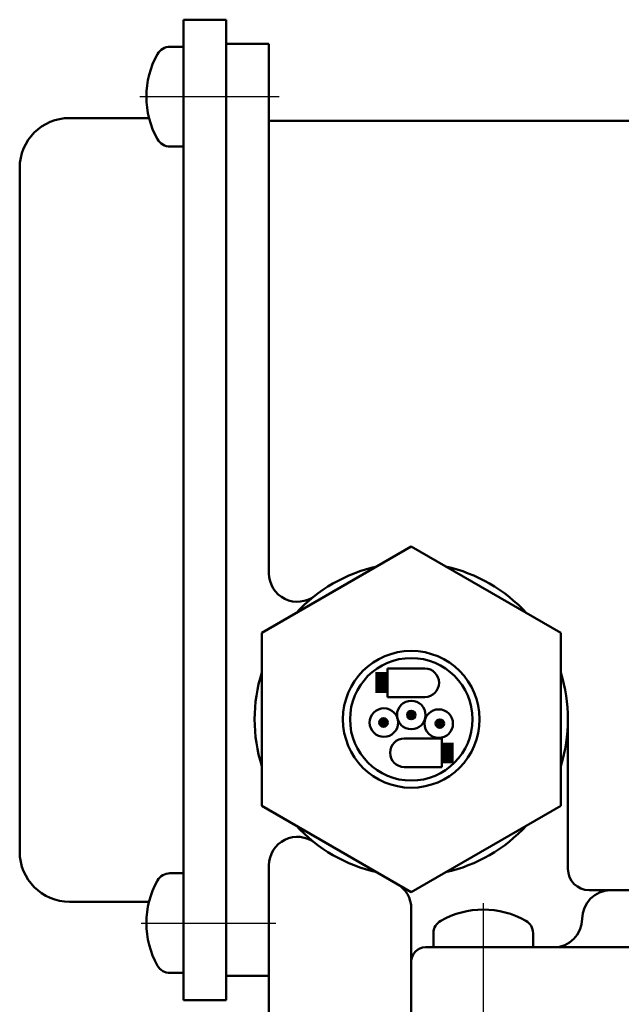
# Model space of a CAD drawing. Units: millimetres. Extents: x 0 to 843, y -1 to 594.
# Drawn here: x 471 to 513, y 229 to 298 of the extents above; entities that cross this region are included whole.
import ezdxf

# ---------------------------------------------------------------- set-up
doc = ezdxf.new("R2010")
doc.units = ezdxf.units.MM
doc.header["$LTSCALE"] = 0.36378
doc.linetypes.add('CENTER', pattern=[50.8, 31.75, -6.35, 6.35, -6.35])
doc.layers.add('NoLayerName_001', color=7, linetype='Continuous')

msp = doc.modelspace()

# ---------------------------------------------------------------- hatches: boundary and pattern name
at = {"layer": 'NoLayerName_001', "linetype": 'Continuous', "lineweight": 25}
h = msp.add_hatch(color=7, dxfattribs=at)
h.dxf.hatch_style = 1
edge = h.paths.add_edge_path()
edge.add_line((498.1726, 249.5702), (498.1726, 249.2702))
edge.add_line((498.1726, 249.2702), (497.8726, 249.2702))
edge.add_arc((498.1726, 249.2702), 0.3, 90, 180, ccw=False)
h = msp.add_hatch(color=7, dxfattribs=at)
h.dxf.hatch_style = 1
edge = h.paths.add_edge_path()
edge.add_arc((498.1726, 249.2702), 0.3, 0, 90)
edge.add_line((498.1726, 249.5702), (498.1726, 249.2702))
edge.add_line((498.1726, 249.2702), (498.4726, 249.2702))
h = msp.add_hatch(color=7, dxfattribs=at)
h.dxf.hatch_style = 1
edge = h.paths.add_edge_path()
edge.add_line((496.2253, 249.0406), (496.2253, 248.7406))
edge.add_line((496.2253, 248.7406), (495.9253, 248.7406))
edge.add_arc((496.2253, 248.7406), 0.3, 90, 180, ccw=False)
h = msp.add_hatch(color=7, dxfattribs=at)
h.dxf.hatch_style = 1
edge = h.paths.add_edge_path()
edge.add_arc((496.2253, 248.7406), 0.3, 0, 90)
edge.add_line((496.2253, 249.0406), (496.2253, 248.7406))
edge.add_line((496.2253, 248.7406), (496.5253, 248.7406))
h = msp.add_hatch(color=7, dxfattribs=at)
h.dxf.hatch_style = 1
edge = h.paths.add_edge_path()
edge.add_line((498.1726, 249.2702), (498.1726, 248.9702))
edge.add_arc((498.1726, 249.2702), 0.3, 180, 270, ccw=False)
edge.add_line((497.8726, 249.2702), (498.1726, 249.2702))
h = msp.add_hatch(color=7, dxfattribs=at)
h.dxf.hatch_style = 1
edge = h.paths.add_edge_path()
edge.add_arc((498.1726, 249.2702), 0.3, 270, 360)
edge.add_line((498.4726, 249.2702), (498.1726, 249.2702))
edge.add_line((498.1726, 249.2702), (498.1726, 248.9702))
h = msp.add_hatch(color=7, dxfattribs=at)
h.dxf.hatch_style = 1
edge = h.paths.add_edge_path()
edge.add_line((500.1745, 248.9662), (500.1745, 248.6662))
edge.add_line((500.1745, 248.6662), (499.8745, 248.6662))
edge.add_arc((500.1745, 248.6662), 0.3, 90, 180, ccw=False)
h = msp.add_hatch(color=7, dxfattribs=at)
h.dxf.hatch_style = 1
edge = h.paths.add_edge_path()
edge.add_arc((500.1745, 248.6662), 0.3, 0, 90)
edge.add_line((500.1745, 248.9662), (500.1745, 248.6662))
edge.add_line((500.1745, 248.6662), (500.4745, 248.6662))
h = msp.add_hatch(color=7, dxfattribs=at)
h.dxf.hatch_style = 1
edge = h.paths.add_edge_path()
edge.add_line((496.2253, 248.7406), (496.2253, 248.4406))
edge.add_arc((496.2253, 248.7406), 0.3, 180, 270, ccw=False)
edge.add_line((495.9253, 248.7406), (496.2253, 248.7406))
h = msp.add_hatch(color=7, dxfattribs=at)
h.dxf.hatch_style = 1
edge = h.paths.add_edge_path()
edge.add_arc((496.2253, 248.7406), 0.3, 270, 360)
edge.add_line((496.5253, 248.7406), (496.2253, 248.7406))
edge.add_line((496.2253, 248.7406), (496.2253, 248.4406))
h = msp.add_hatch(color=7, dxfattribs=at)
h.dxf.hatch_style = 1
edge = h.paths.add_edge_path()
edge.add_line((500.1745, 248.6662), (500.1745, 248.3662))
edge.add_arc((500.1745, 248.6662), 0.3, 180, 270, ccw=False)
edge.add_line((499.8745, 248.6662), (500.1745, 248.6662))
h = msp.add_hatch(color=7, dxfattribs=at)
h.dxf.hatch_style = 1
edge = h.paths.add_edge_path()
edge.add_arc((500.1745, 248.6662), 0.3, 270, 360)
edge.add_line((500.4745, 248.6662), (500.1745, 248.6662))
edge.add_line((500.1745, 248.6662), (500.1745, 248.3662))

# ---------------------------------------------------------------- linework, layer by layer
at = {"layer": 'NoLayerName_001', "color": 7, "linetype": 'Continuous', "lineweight": 50}
for p, q in [((482.1726, 298.0668), (485.1726, 298.0668)), ((482.1726, 298.0668), (482.1726, 229.2668)), ((485.1726, 229.2668), (485.1726, 298.0668)), ((481.2247, 296.1668), (482.1726, 296.1668)), ((488.1726, 296.3668), (485.1726, 296.3668)), ((488.1726, 296.3668), (488.1726, 259.2137)), ((474.1726, 291.1668), (479.7594, 291.1668)), ((527.4351, 290.9668), (488.1726, 290.9668)), ((481.2247, 289.1668), (482.1726, 289.1668)), ((470.6726, 287.6668), (470.6726, 286.6668)), ((470.6726, 239.6668), (470.6726, 286.6668)), ((487.6726, 255.029), (498.1726, 261.0911)), ((508.6726, 255.029), (498.1726, 261.0911)), ((487.6726, 255.029), (487.6726, 242.9046)), ((508.6726, 255.029), (508.6726, 242.9046)), ((499.1238, 252.5317), (496.4911, 252.5317)), ((496.4911, 252.5317), (496.4911, 250.5317)), ((496.4911, 252.1971), (495.6692, 252.1971)), ((496.4911, 252.1238), (495.6692, 252.1238)), ((496.4911, 252.0455), (495.6692, 252.0455)), ((496.4911, 251.9673), (495.6692, 251.9673)), ((496.4911, 251.8939), (495.6692, 251.8939)), ((496.4911, 251.8255), (495.6692, 251.8255)), ((496.4911, 251.7521), (495.6692, 251.7521)), ((496.4911, 251.669), (495.6692, 251.669)), ((496.4911, 251.6005), (495.6692, 251.6005)), ((496.4911, 251.5317), (495.6692, 251.5317)), ((496.4911, 251.4489), (495.6692, 251.4489)), ((496.4911, 251.3774), (495.6692, 251.3774)), ((496.4911, 251.2551), (495.6692, 251.2551)), ((496.4911, 251.1252), (495.6692, 251.1252)), ((496.4911, 251.003), (495.6692, 251.003)), ((496.4911, 250.9059), (495.6692, 250.9059)), ((499.1238, 250.5317), (496.4911, 250.5317)), ((509.1726, 238.4668), (509.1726, 248.9668)), ((497.6815, 247.6182), (500.3141, 247.6182)), ((500.3141, 245.6182), (500.3141, 247.6182)), ((500.3141, 247.244), (501.1361, 247.244)), ((500.3141, 247.1469), (501.1361, 247.1469)), ((500.3141, 247.0247), (501.1361, 247.0247)), ((500.3141, 246.8948), (501.1361, 246.8948)), ((500.3141, 246.7725), (501.1361, 246.7725)), ((500.3141, 246.701), (501.1361, 246.701)), ((500.3141, 246.6182), (501.1361, 246.6182)), ((500.3141, 246.5494), (501.1361, 246.5494)), ((500.3141, 246.4809), (501.1361, 246.4809)), ((500.3141, 246.3978), (501.1361, 246.3978)), ((500.3141, 246.3244), (501.1361, 246.3244)), ((500.3141, 246.256), (501.1361, 246.256)), ((500.3141, 246.1826), (501.1361, 246.1826)), ((500.3141, 246.1044), (501.1361, 246.1044)), ((500.3141, 246.0261), (501.1361, 246.0261)), ((497.6815, 245.6182), (500.3141, 245.6182)), ((500.3141, 245.9528), (501.1361, 245.9528)), ((498.1726, 236.8424), (487.6726, 242.9046)), ((498.1726, 236.8424), (508.6726, 242.9046)), ((488.1726, 238.7198), (488.1726, 226.9668)), ((481.2247, 238.1668), (482.1726, 238.1668)), ((510.6726, 236.9668), (512.1726, 236.9668)), ((511.7726, 236.9668), (512.1726, 236.9668)), ((520.1726, 236.9668), (512.1726, 236.9668)), ((474.1726, 236.1668), (479.7594, 236.1668)), ((498.1726, 235.6877), (498.1726, 232.9668)), ((499.7275, 233.9592), (499.7275, 233.0113)), ((506.7275, 233.9592), (506.7275, 233.0113)), ((498.1726, 226.9668), (498.1726, 232.9668)), ((499.1726, 232.9668), (575.1726, 232.9668)), ((481.2247, 231.1668), (482.1726, 231.1668)), ((485.1726, 230.9668), (488.1726, 230.9668)), ((482.1726, 229.2668), (485.1726, 229.2668))]:
    msp.add_line(p, q, dxfattribs=at)
at = {"layer": 'NoLayerName_001', "color": 7, "linetype": 'CENTER', "lineweight": 25}
for p, q in [((479.1106, 292.6668), (488.8912, 292.6668)), ((503.2275, 236.0713), (503.2275, 222.3962)), ((479.2027, 234.6668), (488.6586, 234.6668))]:
    msp.add_line(p, q, dxfattribs=at)
at = {"layer": 'NoLayerName_001', "color": 7, "linetype": 'Continuous', "lineweight": 50}
for centre, radius in [((498.1726, 248.9668), 4.8), ((498.1726, 248.9668), 4.3), ((498.1726, 249.2702), 1), ((496.2495, 248.7412), 1), ((498.1726, 249.2702), 0.3), ((500.1023, 248.6662), 1), ((496.2253, 248.7406), 0.3), ((500.1745, 248.6662), 0.3)]:
    msp.add_circle(centre, radius, dxfattribs=at)
for centre, radius, start, end in [((481.2247, 295.1668), 1, 90, 150.760936), ((485.6908, 292.6668), 6.1182, 150.760936, 209.239064), ((474.1726, 287.6668), 3.5, 90, 180), ((481.2247, 290.1668), 1, 209.239064, 270), ((490.1726, 259.2137), 2, 180, 307.979872), ((498.1726, 248.9668), 11, 102.658557, 137.341443), ((498.1726, 248.9668), 11, 42.658557, 77.341443), ((498.1726, 248.9668), 11, 162.658557, 197.341443), ((499.1238, 251.5317), 1, 0, 90), ((498.1726, 248.9668), 11, 342.658557, 17.341443), ((499.1238, 251.5317), 1, 270, 0), ((497.6815, 246.6182), 1, 90, 180), ((497.6815, 246.6182), 1, 180, 270), ((498.1726, 248.9668), 11, 222.658557, 257.341443), ((498.1726, 248.9668), 11, 282.658557, 317.341443), ((490.1726, 238.7198), 2, 52.020128, 180), ((474.1726, 239.6668), 3.5, 180, 270), ((510.6726, 238.4668), 1.5, 180, 270), ((481.2247, 237.1668), 1, 90, 150.760936), ((485.6908, 234.6668), 6.1182, 150.760936, 209.239064), ((496.1726, 235.6877), 2, 0, 60), ((512.1726, 234.9668), 2, 90, 180), ((503.2275, 229.4932), 6.1182, 60.760936, 119.239064), ((508.1726, 234.9668), 2, 270, 0), ((500.7275, 233.9592), 1, 119.239064, 180), ((505.7275, 233.9592), 1, 0, 60.760936), ((499.1726, 231.9668), 1, 90, 180), ((481.2247, 232.1668), 1, 209.239064, 270)]:
    msp.add_arc(centre, radius, start, end, dxfattribs=at)

doc.saveas('drawing.dxf')
